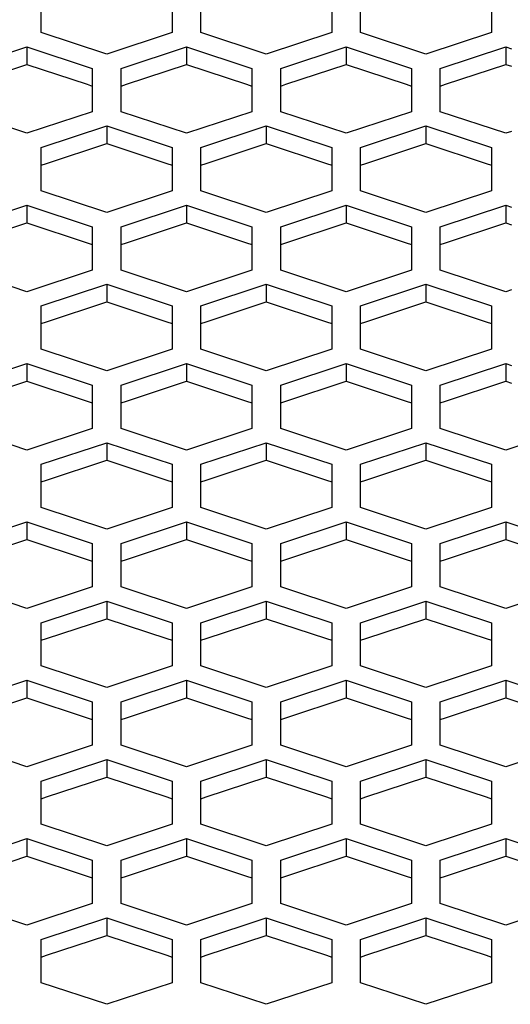
# Paper-space layout '13000636_1' of a CAD drawing. Units: millimetres. Extents: x 0 to 297, y 0 to 210.
# Drawn here: x 133 to 136, y 91 to 98 of the extents above; entities that cross this region are included whole.
import ezdxf

# ---------------------------------------------------------------- set-up
doc = ezdxf.new("R2010")
doc.units = ezdxf.units.MM
doc.header["$LTSCALE"] = 16.335
doc.layers.get('0').update_dxf_attribs({"linetype": 'CONTINUOUS'})

psp = doc.layouts.new('13000636_1')

# ---------------------------------------------------------------- linework, layer by layer
at = {"color": 7, "linetype": 'CONTINUOUS'}
for p, q in [((132.763, 97.76167), (132.763, 97.94015)), ((133.67302, 97.94015), (133.67302, 97.76167)), ((133.873, 97.76167), (133.873, 97.94015)), ((134.78302, 97.94015), (134.78302, 97.76167)), ((134.983, 97.76167), (134.983, 97.94015)), ((135.89302, 97.94015), (135.89302, 97.76167)), ((133.21801, 97.61099), (132.763, 97.76167)), ((133.67302, 97.76167), (133.21801, 97.61099)), ((134.32801, 97.61099), (133.873, 97.76167)), ((134.78302, 97.76167), (134.32801, 97.61099)), ((135.43801, 97.61099), (134.983, 97.76167)), ((135.89302, 97.76167), (135.43801, 97.61099)), ((132.20802, 97.51164), (132.66302, 97.66232)), ((132.66302, 97.66232), (132.66302, 97.53944)), ((132.66302, 97.66232), (133.11802, 97.51164)), ((133.31802, 97.51164), (133.77302, 97.66232)), ((133.77302, 97.66232), (133.77302, 97.53944)), ((133.77302, 97.66232), (134.22802, 97.51164)), ((134.42802, 97.51164), (134.88302, 97.66232)), ((134.88302, 97.66232), (134.88302, 97.53944)), ((134.88302, 97.66232), (135.33802, 97.51164)), ((135.53802, 97.51164), (135.99302, 97.66232)), ((135.99302, 97.66232), (135.99302, 97.53944)), ((135.99302, 97.66232), (136.033, 97.64908)), ((132.24469, 97.40091), (132.66302, 97.53944)), ((132.66302, 97.53944), (133.08135, 97.40091)), ((133.11802, 97.51164), (133.11802, 97.38877)), ((133.31802, 97.38877), (133.31802, 97.51164)), ((133.35469, 97.40091), (133.77302, 97.53944)), ((133.77302, 97.53944), (134.19135, 97.40091)), ((134.22802, 97.51164), (134.22802, 97.38877)), ((134.42802, 97.38877), (134.42802, 97.51164)), ((134.46469, 97.40091), (134.88302, 97.53944)), ((134.88302, 97.53944), (135.30135, 97.40091)), ((135.33802, 97.51164), (135.33802, 97.38877)), ((135.53802, 97.38877), (135.53802, 97.51164)), ((135.57469, 97.40091), (135.99302, 97.53944)), ((135.99302, 97.53944), (136.033, 97.5262)), ((133.08135, 97.40091), (133.11802, 97.38877)), ((133.11802, 97.38877), (133.11802, 97.21029)), ((133.31802, 97.38877), (133.35469, 97.40091)), ((133.31802, 97.21029), (133.31802, 97.38877)), ((134.19135, 97.40091), (134.22802, 97.38877)), ((134.22802, 97.38877), (134.22802, 97.21029)), ((134.42802, 97.38877), (134.46469, 97.40091)), ((134.42802, 97.21029), (134.42802, 97.38877)), ((135.30135, 97.40091), (135.33802, 97.38877)), ((135.33802, 97.38877), (135.33802, 97.21029)), ((135.53802, 97.38877), (135.57469, 97.40091)), ((135.53802, 97.21029), (135.53802, 97.38877)), ((132.66302, 97.05961), (132.20802, 97.21029)), ((133.11802, 97.21029), (132.66302, 97.05961)), ((133.77302, 97.05961), (133.31802, 97.21029)), ((134.22802, 97.21029), (133.77302, 97.05961)), ((134.88302, 97.05961), (134.42802, 97.21029)), ((135.33802, 97.21029), (134.88302, 97.05961)), ((135.99302, 97.05961), (135.53802, 97.21029)), ((132.763, 96.96027), (133.21801, 97.11095)), ((133.21801, 97.11095), (133.21801, 96.98807)), ((133.21801, 97.11095), (133.67302, 96.96027)), ((133.873, 96.96027), (134.32801, 97.11095)), ((134.32801, 97.11095), (134.32801, 96.98807)), ((134.32801, 97.11095), (134.78302, 96.96027)), ((134.983, 96.96027), (135.43801, 97.11095)), ((135.43801, 97.11095), (135.43801, 96.98807)), ((135.43801, 97.11095), (135.89302, 96.96027)), ((136.033, 97.07285), (135.99302, 97.05961)), ((132.763, 96.83739), (132.763, 96.96027)), ((132.79967, 96.84954), (133.21801, 96.98807)), ((133.21801, 96.98807), (133.63635, 96.84954)), ((133.67302, 96.96027), (133.67302, 96.83739)), ((133.873, 96.83739), (133.873, 96.96027)), ((133.90967, 96.84954), (134.32801, 96.98807)), ((134.32801, 96.98807), (134.74635, 96.84954)), ((134.78302, 96.96027), (134.78302, 96.83739)), ((134.983, 96.83739), (134.983, 96.96027)), ((135.01967, 96.84954), (135.43801, 96.98807)), ((135.43801, 96.98807), (135.85635, 96.84954)), ((135.89302, 96.96027), (135.89302, 96.83739)), ((132.763, 96.83739), (132.79967, 96.84954)), ((132.763, 96.65891), (132.763, 96.83739)), ((133.63635, 96.84954), (133.67302, 96.83739)), ((133.67302, 96.83739), (133.67302, 96.65891)), ((133.873, 96.83739), (133.90967, 96.84954)), ((133.873, 96.65891), (133.873, 96.83739)), ((134.74635, 96.84954), (134.78302, 96.83739)), ((134.78302, 96.83739), (134.78302, 96.65891)), ((134.983, 96.83739), (135.01967, 96.84954)), ((134.983, 96.65891), (134.983, 96.83739)), ((135.85635, 96.84954), (135.89302, 96.83739)), ((135.89302, 96.83739), (135.89302, 96.65891)), ((133.21801, 96.50823), (132.763, 96.65891)), ((133.67302, 96.65891), (133.21801, 96.50823)), ((134.32801, 96.50823), (133.873, 96.65891)), ((134.78302, 96.65891), (134.32801, 96.50823)), ((135.43801, 96.50823), (134.983, 96.65891)), ((135.89302, 96.65891), (135.43801, 96.50823)), ((132.20802, 96.40888), (132.66302, 96.55956)), ((132.66302, 96.55956), (132.66302, 96.43668)), ((132.66302, 96.55956), (133.11802, 96.40888)), ((133.31802, 96.40888), (133.77302, 96.55956)), ((133.77302, 96.55956), (133.77302, 96.43668)), ((133.77302, 96.55956), (134.22802, 96.40888)), ((134.42802, 96.40888), (134.88302, 96.55956)), ((134.88302, 96.55956), (134.88302, 96.43668)), ((134.88302, 96.55956), (135.33802, 96.40888)), ((135.53802, 96.40888), (135.99302, 96.55956)), ((135.99302, 96.55956), (135.99302, 96.43668)), ((135.99302, 96.55956), (136.033, 96.54632)), ((132.24469, 96.29815), (132.66302, 96.43668)), ((132.66302, 96.43668), (133.08135, 96.29815)), ((133.11802, 96.40888), (133.11802, 96.28601)), ((133.31802, 96.28601), (133.31802, 96.40888)), ((133.35469, 96.29815), (133.77302, 96.43668)), ((133.77302, 96.43668), (134.19135, 96.29815)), ((134.22802, 96.40888), (134.22802, 96.28601)), ((134.42802, 96.28601), (134.42802, 96.40888)), ((134.46469, 96.29815), (134.88302, 96.43668)), ((134.88302, 96.43668), (135.30135, 96.29815)), ((135.33802, 96.40888), (135.33802, 96.28601)), ((135.53802, 96.28601), (135.53802, 96.40888)), ((135.57469, 96.29815), (135.99302, 96.43668)), ((135.99302, 96.43668), (136.033, 96.42344)), ((133.08135, 96.29815), (133.11802, 96.28601)), ((133.11802, 96.28601), (133.11802, 96.10753)), ((133.31802, 96.28601), (133.35469, 96.29815)), ((133.31802, 96.10753), (133.31802, 96.28601)), ((134.19135, 96.29815), (134.22802, 96.28601)), ((134.22802, 96.28601), (134.22802, 96.10753)), ((134.42802, 96.28601), (134.46469, 96.29815)), ((134.42802, 96.10753), (134.42802, 96.28601)), ((135.30135, 96.29815), (135.33802, 96.28601)), ((135.33802, 96.28601), (135.33802, 96.10753)), ((135.53802, 96.28601), (135.57469, 96.29815)), ((135.53802, 96.10753), (135.53802, 96.28601)), ((132.66302, 95.95686), (132.20802, 96.10753)), ((133.11802, 96.10753), (132.66302, 95.95686)), ((133.77302, 95.95686), (133.31802, 96.10753)), ((134.22802, 96.10753), (133.77302, 95.95686)), ((134.88302, 95.95686), (134.42802, 96.10753)), ((135.33802, 96.10753), (134.88302, 95.95686)), ((135.99302, 95.95686), (135.53802, 96.10753)), ((132.763, 95.85751), (133.21801, 96.00819)), ((133.21801, 96.00819), (133.21801, 95.88531)), ((133.21801, 96.00819), (133.67302, 95.85751)), ((133.873, 95.85751), (134.32801, 96.00819)), ((134.32801, 96.00819), (134.32801, 95.88531)), ((134.32801, 96.00819), (134.78302, 95.85751)), ((134.983, 95.85751), (135.43801, 96.00819)), ((135.43801, 96.00819), (135.43801, 95.88531)), ((135.43801, 96.00819), (135.89302, 95.85751)), ((136.033, 95.9701), (135.99302, 95.95686)), ((132.763, 95.73464), (132.763, 95.85751)), ((132.79967, 95.74678), (133.21801, 95.88531)), ((133.21801, 95.88531), (133.63635, 95.74678)), ((133.67302, 95.85751), (133.67302, 95.73464)), ((133.873, 95.73464), (133.873, 95.85751)), ((133.90967, 95.74678), (134.32801, 95.88531)), ((134.32801, 95.88531), (134.74635, 95.74678)), ((134.78302, 95.85751), (134.78302, 95.73464)), ((134.983, 95.73464), (134.983, 95.85751)), ((135.01967, 95.74678), (135.43801, 95.88531)), ((135.43801, 95.88531), (135.85635, 95.74678)), ((135.89302, 95.85751), (135.89302, 95.73464)), ((132.763, 95.73464), (132.79967, 95.74678)), ((132.763, 95.55615), (132.763, 95.73464)), ((133.63635, 95.74678), (133.67302, 95.73464)), ((133.67302, 95.73464), (133.67302, 95.55615)), ((133.873, 95.73464), (133.90967, 95.74678)), ((133.873, 95.55615), (133.873, 95.73464)), ((134.74635, 95.74678), (134.78302, 95.73464)), ((134.78302, 95.73464), (134.78302, 95.55615)), ((134.983, 95.73464), (135.01967, 95.74678)), ((134.983, 95.55615), (134.983, 95.73464)), ((135.85635, 95.74678), (135.89302, 95.73464)), ((135.89302, 95.73464), (135.89302, 95.55615)), ((133.21801, 95.40547), (132.763, 95.55615)), ((133.67302, 95.55615), (133.21801, 95.40547)), ((134.32801, 95.40547), (133.873, 95.55615)), ((134.78302, 95.55615), (134.32801, 95.40547)), ((135.43801, 95.40547), (134.983, 95.55615)), ((135.89302, 95.55615), (135.43801, 95.40547)), ((132.20802, 95.30612), (132.66302, 95.4568)), ((132.66302, 95.4568), (132.66302, 95.33393)), ((132.66302, 95.4568), (133.11802, 95.30612)), ((133.31802, 95.30612), (133.77302, 95.4568)), ((133.77302, 95.4568), (133.77302, 95.33393)), ((133.77302, 95.4568), (134.22802, 95.30612)), ((134.42802, 95.30612), (134.88302, 95.4568)), ((134.88302, 95.4568), (134.88302, 95.33393)), ((134.88302, 95.4568), (135.33802, 95.30612)), ((135.53802, 95.30612), (135.99302, 95.4568)), ((135.99302, 95.4568), (135.99302, 95.33393)), ((135.99302, 95.4568), (136.033, 95.44356)), ((132.24469, 95.19539), (132.66302, 95.33393)), ((132.66302, 95.33393), (133.08135, 95.19539)), ((133.11802, 95.30612), (133.11802, 95.18325)), ((133.31802, 95.18325), (133.31802, 95.30612)), ((133.35469, 95.19539), (133.77302, 95.33393)), ((133.77302, 95.33393), (134.19135, 95.19539)), ((134.22802, 95.30612), (134.22802, 95.18325)), ((134.42802, 95.18325), (134.42802, 95.30612)), ((134.46469, 95.19539), (134.88302, 95.33393)), ((134.88302, 95.33393), (135.30135, 95.19539)), ((135.33802, 95.30612), (135.33802, 95.18325)), ((135.53802, 95.18325), (135.53802, 95.30612)), ((135.57469, 95.19539), (135.99302, 95.33393)), ((135.99302, 95.33393), (136.033, 95.32069)), ((133.08135, 95.19539), (133.11802, 95.18325)), ((133.11802, 95.18325), (133.11802, 95.00477)), ((133.31802, 95.18325), (133.35469, 95.19539)), ((133.31802, 95.00477), (133.31802, 95.18325)), ((134.19135, 95.19539), (134.22802, 95.18325)), ((134.22802, 95.18325), (134.22802, 95.00477)), ((134.42802, 95.18325), (134.46469, 95.19539)), ((134.42802, 95.00477), (134.42802, 95.18325)), ((135.30135, 95.19539), (135.33802, 95.18325)), ((135.33802, 95.18325), (135.33802, 95.00477)), ((135.53802, 95.18325), (135.57469, 95.19539)), ((135.53802, 95.00477), (135.53802, 95.18325)), ((132.66302, 94.8541), (132.20802, 95.00477)), ((133.11802, 95.00477), (132.66302, 94.8541)), ((133.77302, 94.8541), (133.31802, 95.00477)), ((134.22802, 95.00477), (133.77302, 94.8541)), ((134.88302, 94.8541), (134.42802, 95.00477)), ((135.33802, 95.00477), (134.88302, 94.8541)), ((135.99302, 94.8541), (135.53802, 95.00477)), ((136.44802, 95.00477), (135.99302, 94.8541)), ((132.763, 94.75475), (133.21801, 94.90543)), ((133.21801, 94.90543), (133.21801, 94.78256)), ((133.21801, 94.90543), (133.67302, 94.75475)), ((133.873, 94.75475), (134.32801, 94.90543)), ((134.32801, 94.90543), (134.32801, 94.78256)), ((134.32801, 94.90543), (134.78302, 94.75475)), ((134.983, 94.75475), (135.43801, 94.90543)), ((135.43801, 94.90543), (135.43801, 94.78256)), ((135.43801, 94.90543), (135.89302, 94.75475)), ((132.79967, 94.64402), (133.21801, 94.78256)), ((133.21801, 94.78256), (133.63635, 94.64402)), ((133.90967, 94.64402), (134.32801, 94.78256)), ((134.32801, 94.78256), (134.74635, 94.64402)), ((135.01967, 94.64402), (135.43801, 94.78256)), ((135.43801, 94.78256), (135.85635, 94.64402)), ((132.763, 94.63188), (132.763, 94.75475)), ((133.67302, 94.75475), (133.67302, 94.63188)), ((133.873, 94.63188), (133.873, 94.75475)), ((134.78302, 94.75475), (134.78302, 94.63188)), ((134.983, 94.63188), (134.983, 94.75475)), ((135.89302, 94.75475), (135.89302, 94.63188)), ((132.763, 94.63188), (132.79967, 94.64402)), ((132.763, 94.45339), (132.763, 94.63188)), ((133.63635, 94.64402), (133.67302, 94.63188)), ((133.67302, 94.63188), (133.67302, 94.45339)), ((133.873, 94.63188), (133.90967, 94.64402)), ((133.873, 94.45339), (133.873, 94.63188)), ((134.74635, 94.64402), (134.78302, 94.63188)), ((134.78302, 94.63188), (134.78302, 94.45339)), ((134.983, 94.63188), (135.01967, 94.64402)), ((134.983, 94.45339), (134.983, 94.63188)), ((135.85635, 94.64402), (135.89302, 94.63188)), ((135.89302, 94.63188), (135.89302, 94.45339)), ((133.21801, 94.30272), (132.763, 94.45339)), ((133.67302, 94.45339), (133.21801, 94.30272)), ((134.32801, 94.30272), (133.873, 94.45339)), ((134.78302, 94.45339), (134.32801, 94.30272)), ((135.43801, 94.30272), (134.983, 94.45339)), ((135.89302, 94.45339), (135.43801, 94.30272)), ((132.20802, 94.20337), (132.66302, 94.35404)), ((132.66302, 94.35404), (132.66302, 94.23117)), ((132.66302, 94.35404), (133.11802, 94.20337)), ((133.31802, 94.20337), (133.77302, 94.35404)), ((133.77302, 94.35404), (133.77302, 94.23117)), ((133.77302, 94.35404), (134.22802, 94.20337)), ((134.42802, 94.20337), (134.88302, 94.35404)), ((134.88302, 94.35404), (134.88302, 94.23117)), ((134.88302, 94.35404), (135.33802, 94.20337)), ((135.53802, 94.20337), (135.99302, 94.35404)), ((135.99302, 94.35404), (135.99302, 94.23117)), ((135.99302, 94.35404), (136.44802, 94.20337)), ((132.24469, 94.09264), (132.66302, 94.23117)), ((132.66302, 94.23117), (133.08135, 94.09264)), ((133.35469, 94.09264), (133.77302, 94.23117)), ((133.77302, 94.23117), (134.19135, 94.09264)), ((134.46469, 94.09264), (134.88302, 94.23117)), ((134.88302, 94.23117), (135.30135, 94.09264)), ((135.57469, 94.09264), (135.99302, 94.23117)), ((135.99302, 94.23117), (136.41135, 94.09264)), ((133.11802, 94.20337), (133.11802, 94.08049)), ((133.31802, 94.08049), (133.31802, 94.20337)), ((134.22802, 94.20337), (134.22802, 94.08049)), ((134.42802, 94.08049), (134.42802, 94.20337)), ((135.33802, 94.20337), (135.33802, 94.08049)), ((135.53802, 94.08049), (135.53802, 94.20337)), ((133.08135, 94.09264), (133.11802, 94.08049)), ((133.11802, 94.08049), (133.11802, 93.90201)), ((133.31802, 94.08049), (133.35469, 94.09264)), ((133.31802, 93.90201), (133.31802, 94.08049)), ((134.19135, 94.09264), (134.22802, 94.08049)), ((134.22802, 94.08049), (134.22802, 93.90201)), ((134.42802, 94.08049), (134.46469, 94.09264)), ((134.42802, 93.90201), (134.42802, 94.08049)), ((135.30135, 94.09264), (135.33802, 94.08049)), ((135.33802, 94.08049), (135.33802, 93.90201)), ((135.53802, 94.08049), (135.57469, 94.09264)), ((135.53802, 93.90201), (135.53802, 94.08049)), ((132.66302, 93.75134), (132.20802, 93.90201)), ((133.11802, 93.90201), (132.66302, 93.75134)), ((133.77302, 93.75134), (133.31802, 93.90201)), ((134.22802, 93.90201), (133.77302, 93.75134)), ((134.88302, 93.75134), (134.42802, 93.90201)), ((135.33802, 93.90201), (134.88302, 93.75134)), ((135.99302, 93.75134), (135.53802, 93.90201)), ((136.44802, 93.90201), (135.99302, 93.75134)), ((132.763, 93.65199), (133.21801, 93.80267)), ((133.21801, 93.80267), (133.21801, 93.6798)), ((133.21801, 93.80267), (133.67302, 93.65199)), ((133.873, 93.65199), (134.32801, 93.80267)), ((134.32801, 93.80267), (134.32801, 93.6798)), ((134.32801, 93.80267), (134.78302, 93.65199)), ((134.983, 93.65199), (135.43801, 93.80267)), ((135.43801, 93.80267), (135.43801, 93.6798)), ((135.43801, 93.80267), (135.89302, 93.65199)), ((132.79967, 93.54126), (133.21801, 93.6798)), ((133.21801, 93.6798), (133.63635, 93.54126)), ((133.90967, 93.54126), (134.32801, 93.6798)), ((134.32801, 93.6798), (134.74635, 93.54126)), ((135.01967, 93.54126), (135.43801, 93.6798)), ((135.43801, 93.6798), (135.85635, 93.54126)), ((132.763, 93.52912), (132.763, 93.65199)), ((133.67302, 93.65199), (133.67302, 93.52912)), ((133.873, 93.52912), (133.873, 93.65199)), ((134.78302, 93.65199), (134.78302, 93.52912)), ((134.983, 93.52912), (134.983, 93.65199)), ((135.89302, 93.65199), (135.89302, 93.52912)), ((132.763, 93.52912), (132.79967, 93.54126)), ((132.763, 93.35064), (132.763, 93.52912)), ((133.63635, 93.54126), (133.67302, 93.52912)), ((133.67302, 93.52912), (133.67302, 93.35064)), ((133.873, 93.52912), (133.90967, 93.54126)), ((133.873, 93.35064), (133.873, 93.52912)), ((134.74635, 93.54126), (134.78302, 93.52912)), ((134.78302, 93.52912), (134.78302, 93.35064)), ((134.983, 93.52912), (135.01967, 93.54126)), ((134.983, 93.35064), (134.983, 93.52912)), ((135.85635, 93.54126), (135.89302, 93.52912)), ((135.89302, 93.52912), (135.89302, 93.35064)), ((133.21801, 93.19996), (132.763, 93.35064)), ((133.67302, 93.35064), (133.21801, 93.19996)), ((134.32801, 93.19996), (133.873, 93.35064)), ((134.78302, 93.35064), (134.32801, 93.19996)), ((135.43801, 93.19996), (134.983, 93.35064)), ((135.89302, 93.35064), (135.43801, 93.19996)), ((132.20802, 93.10061), (132.66302, 93.25128)), ((132.66302, 93.25128), (132.66302, 93.12841)), ((132.66302, 93.25128), (133.11802, 93.10061)), ((133.31802, 93.10061), (133.77302, 93.25128)), ((133.77302, 93.25128), (133.77302, 93.12841)), ((133.77302, 93.25128), (134.22802, 93.10061)), ((134.42802, 93.10061), (134.88302, 93.25128)), ((134.88302, 93.25128), (134.88302, 93.12841)), ((134.88302, 93.25128), (135.33802, 93.10061)), ((135.53802, 93.10061), (135.99302, 93.25128)), ((135.99302, 93.25128), (135.99302, 93.12841)), ((135.99302, 93.25128), (136.44802, 93.10061)), ((132.24469, 92.98988), (132.66302, 93.12841)), ((132.66302, 93.12841), (133.08135, 92.98988)), ((133.35469, 92.98988), (133.77302, 93.12841)), ((133.77302, 93.12841), (134.19135, 92.98988)), ((134.46469, 92.98988), (134.88302, 93.12841)), ((134.88302, 93.12841), (135.30135, 92.98988)), ((135.57469, 92.98988), (135.99302, 93.12841)), ((135.99302, 93.12841), (136.41135, 92.98988)), ((133.11802, 93.10061), (133.11802, 92.97773)), ((133.31802, 92.97773), (133.31802, 93.10061)), ((134.22802, 93.10061), (134.22802, 92.97773)), ((134.42802, 92.97773), (134.42802, 93.10061)), ((135.33802, 93.10061), (135.33802, 92.97773)), ((135.53802, 92.97773), (135.53802, 93.10061)), ((133.08135, 92.98988), (133.11802, 92.97773)), ((133.11802, 92.97773), (133.11802, 92.79926)), ((133.31802, 92.97773), (133.35469, 92.98988)), ((133.31802, 92.79926), (133.31802, 92.97773)), ((134.19135, 92.98988), (134.22802, 92.97773)), ((134.22802, 92.97773), (134.22802, 92.79926)), ((134.42802, 92.97773), (134.46469, 92.98988)), ((134.42802, 92.79926), (134.42802, 92.97773)), ((135.30135, 92.98988), (135.33802, 92.97773)), ((135.33802, 92.97773), (135.33802, 92.79926)), ((135.53802, 92.97773), (135.57469, 92.98988)), ((135.53802, 92.79926), (135.53802, 92.97773)), ((132.66302, 92.64858), (132.20802, 92.79926)), ((133.11802, 92.79926), (132.66302, 92.64858)), ((133.77302, 92.64858), (133.31802, 92.79926)), ((134.22802, 92.79926), (133.77302, 92.64858)), ((134.88302, 92.64858), (134.42802, 92.79926)), ((135.33802, 92.79926), (134.88302, 92.64858)), ((135.99302, 92.64858), (135.53802, 92.79926)), ((136.44802, 92.79926), (135.99302, 92.64858)), ((132.763, 92.54923), (133.21801, 92.69991)), ((133.21801, 92.69991), (133.21801, 92.57704)), ((133.21801, 92.69991), (133.67302, 92.54923)), ((133.873, 92.54923), (134.32801, 92.69991)), ((134.32801, 92.69991), (134.32801, 92.57704)), ((134.32801, 92.69991), (134.78302, 92.54923)), ((134.983, 92.54923), (135.43801, 92.69991)), ((135.43801, 92.69991), (135.43801, 92.57704)), ((135.43801, 92.69991), (135.89302, 92.54923)), ((132.79967, 92.4385), (133.21801, 92.57704)), ((133.21801, 92.57704), (133.63635, 92.4385)), ((133.90967, 92.4385), (134.32801, 92.57704)), ((134.32801, 92.57704), (134.74635, 92.4385)), ((135.01967, 92.4385), (135.43801, 92.57704)), ((135.43801, 92.57704), (135.85635, 92.4385)), ((132.763, 92.42636), (132.763, 92.54923)), ((133.67302, 92.54923), (133.67302, 92.42636)), ((133.873, 92.42636), (133.873, 92.54923)), ((134.78302, 92.54923), (134.78302, 92.42636)), ((134.983, 92.42636), (134.983, 92.54923)), ((135.89302, 92.54923), (135.89302, 92.42636)), ((132.763, 92.42636), (132.79967, 92.4385)), ((132.763, 92.24788), (132.763, 92.42636)), ((133.63635, 92.4385), (133.67302, 92.42636)), ((133.67302, 92.42636), (133.67302, 92.24788)), ((133.873, 92.42636), (133.90967, 92.4385)), ((133.873, 92.24788), (133.873, 92.42636)), ((134.74635, 92.4385), (134.78302, 92.42636)), ((134.78302, 92.42636), (134.78302, 92.24788)), ((134.983, 92.42636), (135.01967, 92.4385)), ((134.983, 92.24788), (134.983, 92.42636)), ((135.85635, 92.4385), (135.89302, 92.42636)), ((135.89302, 92.42636), (135.89302, 92.24788)), ((133.21801, 92.0972), (132.763, 92.24788)), ((133.67302, 92.24788), (133.21801, 92.0972)), ((134.32801, 92.0972), (133.873, 92.24788)), ((134.78302, 92.24788), (134.32801, 92.0972)), ((135.43801, 92.0972), (134.983, 92.24788)), ((135.89302, 92.24788), (135.43801, 92.0972)), ((132.20802, 91.99785), (132.66302, 92.14852)), ((132.66302, 92.14852), (132.66302, 92.02565)), ((132.66302, 92.14852), (133.11802, 91.99785)), ((133.31802, 91.99785), (133.77302, 92.14852)), ((133.77302, 92.14852), (133.77302, 92.02565)), ((133.77302, 92.14852), (134.22802, 91.99785)), ((134.42802, 91.99785), (134.88302, 92.14852)), ((134.88302, 92.14852), (134.88302, 92.02565)), ((134.88302, 92.14852), (135.33802, 91.99785)), ((135.53802, 91.99785), (135.99302, 92.14852)), ((135.99302, 92.14852), (135.99302, 92.02565)), ((135.99302, 92.14852), (136.44802, 91.99785)), ((132.24469, 91.88712), (132.66302, 92.02565)), ((132.66302, 92.02565), (133.08135, 91.88712)), ((133.35469, 91.88712), (133.77302, 92.02565)), ((133.77302, 92.02565), (134.19135, 91.88712)), ((134.46469, 91.88712), (134.88302, 92.02565)), ((134.88302, 92.02565), (135.30135, 91.88712)), ((135.57469, 91.88712), (135.99302, 92.02565)), ((135.99302, 92.02565), (136.41135, 91.88712)), ((133.11802, 91.99785), (133.11802, 91.87498)), ((133.31802, 91.87498), (133.31802, 91.99785)), ((134.22802, 91.99785), (134.22802, 91.87498)), ((134.42802, 91.87498), (134.42802, 91.99785)), ((135.33802, 91.99785), (135.33802, 91.87498)), ((135.53802, 91.87498), (135.53802, 91.99785)), ((133.08135, 91.88712), (133.11802, 91.87498)), ((133.31802, 91.87498), (133.35469, 91.88712)), ((134.19135, 91.88712), (134.22802, 91.87498)), ((134.42802, 91.87498), (134.46469, 91.88712)), ((135.30135, 91.88712), (135.33802, 91.87498)), ((135.53802, 91.87498), (135.57469, 91.88712)), ((133.11802, 91.87498), (133.11802, 91.6965)), ((133.31802, 91.6965), (133.31802, 91.87498)), ((134.22802, 91.87498), (134.22802, 91.6965)), ((134.42802, 91.6965), (134.42802, 91.87498)), ((135.33802, 91.87498), (135.33802, 91.6965)), ((135.53802, 91.6965), (135.53802, 91.87498)), ((132.66302, 91.54582), (132.20802, 91.6965)), ((133.11802, 91.6965), (132.66302, 91.54582)), ((133.77302, 91.54582), (133.31802, 91.6965)), ((134.22802, 91.6965), (133.77302, 91.54582)), ((134.88302, 91.54582), (134.42802, 91.6965)), ((135.33802, 91.6965), (134.88302, 91.54582)), ((135.99302, 91.54582), (135.53802, 91.6965)), ((136.44802, 91.6965), (135.99302, 91.54582)), ((132.763, 91.44648), (133.21801, 91.59716)), ((133.21801, 91.59716), (133.21801, 91.47428)), ((133.21801, 91.59716), (133.67302, 91.44648)), ((133.873, 91.44648), (134.32801, 91.59716)), ((134.32801, 91.59716), (134.32801, 91.47428)), ((134.32801, 91.59716), (134.78302, 91.44648)), ((134.983, 91.44648), (135.43801, 91.59716)), ((135.43801, 91.59716), (135.43801, 91.47428)), ((135.43801, 91.59716), (135.89302, 91.44648)), ((132.79967, 91.33575), (133.21801, 91.47428)), ((133.21801, 91.47428), (133.63635, 91.33575)), ((133.90967, 91.33575), (134.32801, 91.47428)), ((134.32801, 91.47428), (134.74635, 91.33575)), ((135.01967, 91.33575), (135.43801, 91.47428)), ((135.43801, 91.47428), (135.85635, 91.33575)), ((132.763, 91.3236), (132.763, 91.44648)), ((133.67302, 91.44648), (133.67302, 91.3236)), ((133.873, 91.3236), (133.873, 91.44648)), ((134.78302, 91.44648), (134.78302, 91.3236)), ((134.983, 91.3236), (134.983, 91.44648)), ((135.89302, 91.44648), (135.89302, 91.3236)), ((132.763, 91.3236), (132.79967, 91.33575)), ((133.63635, 91.33575), (133.67302, 91.3236)), ((133.873, 91.3236), (133.90967, 91.33575)), ((134.74635, 91.33575), (134.78302, 91.3236)), ((134.983, 91.3236), (135.01967, 91.33575)), ((135.85635, 91.33575), (135.89302, 91.3236)), ((132.763, 91.14512), (132.763, 91.3236)), ((133.67302, 91.3236), (133.67302, 91.14512)), ((133.873, 91.14512), (133.873, 91.3236)), ((134.78302, 91.3236), (134.78302, 91.14512)), ((134.983, 91.14512), (134.983, 91.3236)), ((135.89302, 91.3236), (135.89302, 91.14512)), ((133.21801, 90.99444), (132.763, 91.14512)), ((133.67302, 91.14512), (133.21801, 90.99444)), ((134.32801, 90.99444), (133.873, 91.14512)), ((134.78302, 91.14512), (134.32801, 90.99444)), ((135.43801, 90.99444), (134.983, 91.14512)), ((135.89302, 91.14512), (135.43801, 90.99444))]:
    psp.add_line(p, q, dxfattribs=at)

doc.saveas('drawing.dxf')
